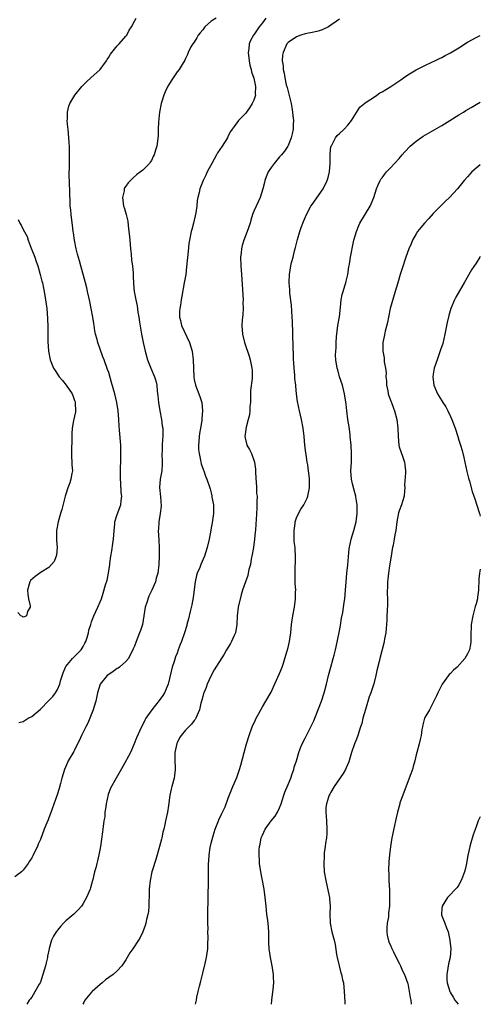
# Model space of a CAD drawing. Units: inches. Extents: x 2578472 to 2580000, y 1488000 to 1491000.
# Drawn here: x 2579892 to 2580000, y 1488000 to 1488231 of the extents above; entities that cross this region are included whole.
import ezdxf

# ---------------------------------------------------------------- set-up
doc = ezdxf.new("R2010")
doc.units = ezdxf.units.IN
doc.header["$MEASUREMENT"] = 0
doc.layers.add('LD25771488_10ft', color=101, linetype='Continuous')

msp = doc.modelspace()

# ---------------------------------------------------------------- linework, layer by layer
at = {"layer": 'LD25771488_10ft'}
for points, elevation in [([(2579938.17, 1488231), (2579937, 1488230.29), (2579935.52, 1488229), (2579935, 1488228.28), (2579934.41, 1488227.59), (2579933.94, 1488227), (2579933.63, 1488226.37), (2579933, 1488225.41), (2579932.67, 1488225), (2579932.26, 1488224.26), (2579931.61, 1488223), (2579931.47, 1488222.53), (2579931, 1488221.6), (2579930.83, 1488221.17), (2579930.19, 1488220.19), (2579929.47, 1488219), (2579929, 1488218.42), (2579927.64, 1488216.36), (2579927, 1488215.32), (2579926.88, 1488215.12), (2579926.23, 1488213.77), (2579925.92, 1488213), (2579925.25, 1488211), (2579924.88, 1488209), (2579924.66, 1488206.66), (2579924.59, 1488205), (2579924.57, 1488203.43), (2579924.25, 1488201), (2579923.93, 1488200.07), (2579923.61, 1488199), (2579923.4, 1488198.6), (2579923, 1488197.67), (2579922.73, 1488197.27), (2579922.53, 1488197), (2579921, 1488195.43), (2579920.47, 1488195), (2579919.61, 1488194.39), (2579918.55, 1488193.45), (2579918.13, 1488193), (2579917.57, 1488192.43), (2579917, 1488191.66), (2579916.73, 1488191.27), (2579916.62, 1488191), (2579916.59, 1488190.59), (2579916.22, 1488189), (2579916.36, 1488187.64), (2579916.5, 1488187), (2579916.64, 1488186.64), (2579917.05, 1488185), (2579917.49, 1488183.49), (2579917.52, 1488182.48), (2579917.75, 1488181), (2579917.87, 1488179.87), (2579917.92, 1488179), (2579918.03, 1488177.97), (2579918.09, 1488177), (2579918.26, 1488175.74), (2579918.35, 1488174.35), (2579918.54, 1488173), (2579918.69, 1488171.31), (2579918.7, 1488170.7), (2579918.79, 1488168.79), (2579918.97, 1488167), (2579919.33, 1488165), (2579919.64, 1488163.64), (2579919.84, 1488162.16), (2579920.06, 1488161), (2579920.23, 1488159.78), (2579920.66, 1488157), (2579921.04, 1488155), (2579921.51, 1488153), (2579922.12, 1488151), (2579922.9, 1488149), (2579923.73, 1488147), (2579924.03, 1488146.03), (2579924.24, 1488145), (2579924.37, 1488143.63), (2579924.53, 1488142.53), (2579924.66, 1488141), (2579924.96, 1488139), (2579925.34, 1488137), (2579925.55, 1488135.55), (2579925.65, 1488135), (2579925.67, 1488134.33), (2579925.69, 1488133), (2579925.62, 1488132.38), (2579925.52, 1488131), (2579925.48, 1488129.48), (2579925.44, 1488129), (2579925.5, 1488127), (2579925.49, 1488126.51), (2579925.4, 1488125), (2579925.06, 1488123), (2579924.92, 1488121.08), (2579925.14, 1488118.86), (2579925.27, 1488116.73), (2579925.05, 1488115), (2579924.72, 1488113), (2579924.66, 1488111.34), (2579924.6, 1488111), (2579924.73, 1488108.73), (2579924.8, 1488107), (2579924.8, 1488105), (2579924.72, 1488103), (2579924.48, 1488101), (2579924.15, 1488099.85), (2579923.93, 1488099), (2579923.1, 1488097), (2579922.41, 1488095.59), (2579921.89, 1488094.11), (2579921.56, 1488093), (2579921.22, 1488091), (2579920.9, 1488089), (2579920.43, 1488087.57), (2579920.22, 1488087), (2579919.4, 1488085), (2579919, 1488083.86), (2579918.75, 1488083.25), (2579918.65, 1488083), (2579918.2, 1488082.2), (2579917.61, 1488081), (2579917, 1488080.34), (2579915.5, 1488079), (2579915.22, 1488078.78), (2579915, 1488078.66), (2579914.05, 1488077.95), (2579913, 1488077.27), (2579912.64, 1488077), (2579911, 1488075), (2579910.41, 1488073), (2579909.95, 1488071), (2579909.5, 1488069.5), (2579909.37, 1488069), (2579908.61, 1488067), (2579908.13, 1488065.87), (2579907.63, 1488065), (2579906.65, 1488063), (2579906.14, 1488061.86), (2579905.73, 1488061), (2579905, 1488059.57), (2579904.8, 1488059.2), (2579903.5, 1488057), (2579903.34, 1488056.66), (2579902.63, 1488055), (2579902.05, 1488053), (2579901.69, 1488051.69), (2579901.41, 1488050.59), (2579900.94, 1488049.06), (2579899.77, 1488045.77), (2579899.34, 1488044.66), (2579899, 1488043.7), (2579898.8, 1488043.2), (2579898.55, 1488042.55), (2579897.91, 1488041), (2579897, 1488038.58), (2579896.51, 1488037.49), (2579896.3, 1488037), (2579895.35, 1488035), (2579895.22, 1488034.78), (2579895, 1488034.32), (2579894.44, 1488033.56), (2579894.13, 1488033), (2579893.64, 1488032.36), (2579893, 1488031.41), (2579892.59, 1488031), (2579891, 1488029.87)], 10400), ([(2579891.98, 1488066.02), (2579893, 1488066.28), (2579893.43, 1488066.57), (2579894.17, 1488067), (2579895, 1488067.39), (2579897, 1488069.1), (2579899, 1488071.16), (2579899.93, 1488072.07), (2579900.56, 1488073), (2579901, 1488073.73), (2579901.58, 1488075), (2579901.74, 1488075.74), (2579902.37, 1488077.63), (2579902.91, 1488079), (2579903, 1488079.16), (2579904.51, 1488081), (2579904.72, 1488081.28), (2579906.53, 1488083), (2579907, 1488083.79), (2579907.43, 1488084.57), (2579907.65, 1488085), (2579907.94, 1488085.94), (2579908.23, 1488087), (2579908.37, 1488087.63), (2579908.79, 1488089), (2579909, 1488089.62), (2579909.53, 1488091), (2579910.47, 1488093), (2579911, 1488094.25), (2579911.29, 1488095), (2579911.72, 1488096.28), (2579912.28, 1488098.28), (2579912.63, 1488099.37), (2579912.98, 1488101), (2579913.25, 1488103), (2579913.28, 1488103.28), (2579913.49, 1488105), (2579913.75, 1488106.25), (2579913.94, 1488107.94), (2579914.14, 1488109), (2579914.29, 1488111), (2579914.47, 1488112.47), (2579914.47, 1488113), (2579915, 1488114.75), (2579915.86, 1488117), (2579915.93, 1488117.93), (2579916.05, 1488119), (2579915.91, 1488119.91), (2579915.81, 1488122.19), (2579915.74, 1488123), (2579915.75, 1488125), (2579915.85, 1488127.85), (2579915.85, 1488129.85), (2579915.8, 1488131), (2579915.54, 1488134.46), (2579915.44, 1488135.44), (2579915.37, 1488137), (2579915.22, 1488139), (2579914.91, 1488141), (2579914.43, 1488143), (2579913.67, 1488145.67), (2579913, 1488147.97), (2579912.74, 1488148.74), (2579911.9, 1488151), (2579911.65, 1488151.65), (2579910.44, 1488155), (2579910.28, 1488155.72), (2579909.92, 1488157), (2579909.75, 1488157.75), (2579909.57, 1488159), (2579909.48, 1488159.48), (2579909.27, 1488161), (2579908.93, 1488163), (2579908.61, 1488164.61), (2579908.31, 1488165.69), (2579908.02, 1488167), (2579907.86, 1488167.86), (2579907.54, 1488169), (2579906.51, 1488173), (2579906.18, 1488174.18), (2579905.69, 1488175.69), (2579905.35, 1488177), (2579904.96, 1488179), (2579904.75, 1488180.75), (2579904.71, 1488181), (2579904.55, 1488182.55), (2579904.32, 1488184.32), (2579904.21, 1488185), (2579904.11, 1488186.11), (2579904, 1488187), (2579903.95, 1488188.05), (2579903.88, 1488189.88), (2579903.89, 1488191), (2579903.81, 1488191.81), (2579903.82, 1488193), (2579903.77, 1488193.77), (2579903.79, 1488197), (2579903.85, 1488197.85), (2579903.84, 1488199), (2579903.8, 1488200.2), (2579903.82, 1488201), (2579903.78, 1488201.78), (2579903.68, 1488203), (2579903.48, 1488205), (2579903.46, 1488205.46), (2579903.3, 1488207), (2579903.34, 1488207.34), (2579903.34, 1488209), (2579903.63, 1488210.37), (2579903.86, 1488211), (2579905.04, 1488213), (2579906.74, 1488215), (2579907.86, 1488216.14), (2579908.83, 1488217), (2579910.99, 1488219), (2579912.45, 1488221), (2579912.65, 1488221.35), (2579913, 1488221.85), (2579913.42, 1488222.58), (2579913.72, 1488223), (2579915, 1488224.56), (2579915.47, 1488225), (2579917, 1488226.77), (2579917.22, 1488227), (2579917.82, 1488228.18), (2579918.33, 1488229), (2579919, 1488230.3), (2579919.42, 1488231)], 10390), ([(2579949.78, 1488231), (2579949, 1488229.93), (2579948.25, 1488229), (2579947, 1488227.13), (2579946.9, 1488227), (2579946.2, 1488225.8), (2579945.92, 1488225), (2579945.81, 1488223.81), (2579945.65, 1488223), (2579945.86, 1488221), (2579946.03, 1488220.03), (2579946.37, 1488219), (2579946.44, 1488218.44), (2579947.01, 1488216.99), (2579947.37, 1488215), (2579947.29, 1488213.29), (2579947.35, 1488213), (2579947, 1488211.81), (2579946.62, 1488211), (2579945.97, 1488210.03), (2579945.24, 1488209), (2579945, 1488208.69), (2579943.4, 1488207), (2579943, 1488206.51), (2579942.35, 1488205.65), (2579941.88, 1488205), (2579941.55, 1488204.45), (2579941, 1488203.44), (2579940.79, 1488203), (2579939.53, 1488201), (2579939, 1488200.26), (2579938.5, 1488199.5), (2579938.21, 1488199), (2579937.11, 1488197), (2579936.09, 1488195), (2579935.77, 1488194.23), (2579935.09, 1488193), (2579934.3, 1488191), (2579934.19, 1488190.19), (2579933.89, 1488189), (2579933.73, 1488188.27), (2579933.65, 1488187), (2579933.41, 1488185.41), (2579932.85, 1488183), (2579932.48, 1488181.52), (2579932.32, 1488181), (2579931.92, 1488179), (2579931.78, 1488178.22), (2579931.58, 1488176.42), (2579931.23, 1488172.77), (2579931.02, 1488170.98), (2579930.69, 1488169), (2579930.09, 1488165.91), (2579929.94, 1488165), (2579929.77, 1488163.77), (2579929.64, 1488163), (2579929.61, 1488162.39), (2579929.61, 1488161), (2579929.79, 1488160.21), (2579930.08, 1488159), (2579931.92, 1488155), (2579932.53, 1488153), (2579932.8, 1488151), (2579932.9, 1488147), (2579933, 1488146.37), (2579933.31, 1488145), (2579934.37, 1488142.37), (2579934.78, 1488141), (2579934.97, 1488139), (2579934.79, 1488137.21), (2579934.79, 1488136.79), (2579934.49, 1488135), (2579934.26, 1488133.74), (2579934.19, 1488133), (2579934.13, 1488131.87), (2579934.03, 1488131), (2579934, 1488130), (2579934.14, 1488129), (2579934.52, 1488127.48), (2579934.57, 1488127), (2579934.63, 1488126.63), (2579935.16, 1488125.16), (2579935.25, 1488125), (2579935.7, 1488123.7), (2579936.01, 1488123), (2579936.64, 1488121), (2579936.73, 1488120.73), (2579937, 1488119.81), (2579937.15, 1488119.15), (2579937.18, 1488118.82), (2579937.5, 1488117), (2579937.55, 1488115.55), (2579937.53, 1488115), (2579937.3, 1488113.3), (2579937.22, 1488112.78), (2579937, 1488111.6), (2579936.89, 1488111.11), (2579936.51, 1488109), (2579936.07, 1488107), (2579935.43, 1488105), (2579934.56, 1488103), (2579934.3, 1488102.3), (2579933.73, 1488101), (2579933.52, 1488100.48), (2579933.24, 1488099), (2579932.74, 1488095.26), (2579932.43, 1488093.57), (2579932.04, 1488092.04), (2579931.69, 1488090.31), (2579931.33, 1488089), (2579931.27, 1488088.73), (2579930.77, 1488087), (2579930.04, 1488085), (2579929.71, 1488084.29), (2579929.28, 1488083), (2579929, 1488082.26), (2579928.63, 1488081.37), (2579928.32, 1488080.32), (2579927.86, 1488079), (2579926.89, 1488075), (2579926.05, 1488073), (2579925.65, 1488072.35), (2579924.83, 1488071.17), (2579923.08, 1488069), (2579921.66, 1488067), (2579921.43, 1488066.57), (2579921, 1488065.57), (2579920.69, 1488065), (2579919.54, 1488062.46), (2579918.97, 1488061), (2579918.09, 1488059), (2579916.31, 1488055.69), (2579914.73, 1488053), (2579913.39, 1488050.61), (2579912.84, 1488049.16), (2579912.39, 1488047), (2579912.29, 1488046.29), (2579912.13, 1488045), (2579912.06, 1488043.94), (2579911.88, 1488043), (2579911.67, 1488041.67), (2579911.56, 1488040.44), (2579911.11, 1488037), (2579910.72, 1488035), (2579910.39, 1488033.61), (2579910.22, 1488033), (2579910.01, 1488031.99), (2579909.7, 1488031), (2579909.27, 1488029.27), (2579909.22, 1488029), (2579908.74, 1488027.26), (2579908.65, 1488027), (2579907.82, 1488025), (2579907, 1488023.59), (2579906.77, 1488023.23), (2579906.6, 1488023), (2579905.86, 1488022.14), (2579904.85, 1488021.15), (2579903, 1488019.53), (2579902.45, 1488019), (2579901.74, 1488018.26), (2579901, 1488017.36), (2579900.83, 1488017.17), (2579900.71, 1488017), (2579900.05, 1488015.95), (2579899.63, 1488015), (2579899.09, 1488013.09), (2579899.04, 1488012.96), (2579898.69, 1488011.31), (2579898.65, 1488011), (2579898.32, 1488009.68), (2579898.18, 1488009), (2579897.61, 1488007), (2579897, 1488005.2), (2579896.94, 1488005.06), (2579896.75, 1488004.75), (2579895, 1488001.66), (2579894.72, 1488001.28), (2579894.4, 1488001), (2579893.84, 1488000)], 10410), ([(2579967, 1488230.76), (2579966.22, 1488230.21), (2579965, 1488229.34), (2579964.45, 1488229), (2579963, 1488228.29), (2579962.03, 1488227.97), (2579961, 1488227.76), (2579959, 1488227.31), (2579957.97, 1488227), (2579957, 1488226.64), (2579955, 1488225.32), (2579954.73, 1488225), (2579953.82, 1488223), (2579953.69, 1488222.31), (2579953.64, 1488221), (2579953.84, 1488219.84), (2579953.83, 1488219), (2579954.09, 1488218.09), (2579954.21, 1488217), (2579954.57, 1488215.43), (2579954.76, 1488214.76), (2579955, 1488213.81), (2579955.2, 1488213.19), (2579955.72, 1488211), (2579955.91, 1488210.09), (2579956.07, 1488209), (2579956.12, 1488208.12), (2579956.27, 1488207), (2579956.21, 1488206.21), (2579956.18, 1488205), (2579955.92, 1488203.92), (2579955.74, 1488203), (2579955, 1488201.18), (2579954.9, 1488201), (2579954.14, 1488199.86), (2579953.42, 1488199), (2579953, 1488198.56), (2579951.7, 1488197), (2579951, 1488196.06), (2579950.33, 1488195), (2579949.85, 1488193.85), (2579949.53, 1488193), (2579949.47, 1488192.53), (2579949.08, 1488191), (2579948.46, 1488189), (2579947.5, 1488187), (2579947, 1488185.83), (2579946.69, 1488185), (2579946.28, 1488183.72), (2579946.09, 1488183), (2579945.41, 1488181), (2579944.62, 1488179), (2579944.24, 1488177.76), (2579944.07, 1488177), (2579944, 1488176), (2579943.89, 1488175), (2579943.95, 1488173), (2579944.05, 1488171.95), (2579944.1, 1488171), (2579944.19, 1488169.81), (2579944.45, 1488165), (2579944.44, 1488164.44), (2579944.47, 1488163), (2579944.41, 1488161.59), (2579944.27, 1488160.27), (2579944.19, 1488159), (2579944.32, 1488157), (2579944.83, 1488155), (2579945.86, 1488151.86), (2579946.11, 1488151), (2579946.53, 1488149), (2579946.56, 1488148.56), (2579946.57, 1488146.57), (2579946.23, 1488143.77), (2579946.17, 1488141), (2579946.08, 1488140.08), (2579946.05, 1488139), (2579945.94, 1488138.06), (2579945.69, 1488137), (2579945.22, 1488135.22), (2579944.87, 1488133), (2579945.31, 1488131), (2579945.98, 1488129.98), (2579946.41, 1488129), (2579947, 1488127.44), (2579947.12, 1488127), (2579947.36, 1488125.36), (2579947.36, 1488125), (2579947.48, 1488123), (2579947.56, 1488122.44), (2579947.62, 1488121), (2579947.64, 1488119.64), (2579947.73, 1488119), (2579947.67, 1488117.67), (2579947.71, 1488117), (2579947.69, 1488116.31), (2579947.51, 1488113.51), (2579947.42, 1488112.58), (2579947.34, 1488111), (2579947.29, 1488110.71), (2579947.15, 1488109), (2579946.87, 1488107), (2579946.52, 1488105), (2579946.38, 1488104.38), (2579946.17, 1488103), (2579945.83, 1488101.83), (2579945.69, 1488101), (2579945.56, 1488100.44), (2579945.03, 1488099), (2579944.36, 1488097), (2579944.04, 1488095.96), (2579943.33, 1488093), (2579943.05, 1488091), (2579942.97, 1488089), (2579942.65, 1488087), (2579942.39, 1488086.39), (2579941.77, 1488085), (2579941.48, 1488084.52), (2579940.6, 1488083), (2579940.01, 1488081.99), (2579937.66, 1488078.34), (2579936.95, 1488077.05), (2579936.07, 1488075), (2579935.79, 1488074.21), (2579935.27, 1488073), (2579935.23, 1488072.77), (2579935, 1488072.12), (2579934.78, 1488071.22), (2579934.55, 1488070.55), (2579934.26, 1488069), (2579933.61, 1488067.61), (2579933.4, 1488067), (2579933.26, 1488066.74), (2579933, 1488066.47), (2579932.38, 1488065.62), (2579931.75, 1488065), (2579931, 1488064.22), (2579929.98, 1488063), (2579929.59, 1488062.41), (2579929, 1488061.27), (2579928.92, 1488061.08), (2579928.5, 1488059), (2579928.51, 1488057), (2579928.57, 1488055.43), (2579928.57, 1488055), (2579928.4, 1488053.6), (2579928.31, 1488053), (2579927.77, 1488051), (2579927.64, 1488050.36), (2579927.32, 1488049), (2579927, 1488046.6), (2579926.73, 1488045), (2579926.31, 1488043), (2579926.14, 1488042.14), (2579925.88, 1488041), (2579925.69, 1488040.31), (2579925.44, 1488039), (2579925.33, 1488038.67), (2579924.93, 1488037), (2579924.07, 1488033.93), (2579923.76, 1488033), (2579923.6, 1488032.4), (2579923.13, 1488031), (2579922.67, 1488029), (2579922.46, 1488027), (2579922.44, 1488026.44), (2579922.44, 1488025), (2579922.41, 1488024.41), (2579922.4, 1488023), (2579922.28, 1488021.72), (2579922.17, 1488021), (2579921.88, 1488019.88), (2579921.71, 1488019), (2579921.55, 1488018.45), (2579921.01, 1488017), (2579920.33, 1488015.67), (2579919.94, 1488015), (2579918.65, 1488013), (2579917.97, 1488012.03), (2579917, 1488010.42), (2579916.04, 1488009), (2579915, 1488007.88), (2579914.03, 1488007), (2579913, 1488006.28), (2579912.27, 1488005.73), (2579911.46, 1488005), (2579911, 1488004.63), (2579909.15, 1488003), (2579909, 1488002.84), (2579907.44, 1488001), (2579907.15, 1488000.44), (2579906.98, 1488000)], 10420), ([(2579933.29, 1488000), (2579933.53, 1488001), (2579933.65, 1488001.65), (2579933.97, 1488003), (2579934.24, 1488004.24), (2579934.57, 1488005.43), (2579935, 1488007.31), (2579935.58, 1488009.58), (2579935.9, 1488011), (2579936.19, 1488013), (2579936.19, 1488014.19), (2579936.32, 1488015.68), (2579936.24, 1488017), (2579936.29, 1488017.71), (2579936.22, 1488019), (2579936.22, 1488020.22), (2579936.23, 1488021), (2579936.22, 1488021.78), (2579936.26, 1488024.26), (2579936.25, 1488025), (2579936.38, 1488029), (2579936.4, 1488031), (2579936.38, 1488032.38), (2579936.39, 1488033), (2579936.44, 1488033.56), (2579936.49, 1488035), (2579936.77, 1488036.77), (2579937, 1488037.78), (2579937.45, 1488039.45), (2579937.95, 1488041), (2579938.74, 1488043), (2579938.8, 1488043.2), (2579939.43, 1488044.57), (2579939.68, 1488045), (2579940.24, 1488046.24), (2579941, 1488048.32), (2579942.07, 1488051), (2579943, 1488053.14), (2579943.49, 1488054.51), (2579943.63, 1488055), (2579943.96, 1488056.04), (2579944.71, 1488059), (2579945.26, 1488061), (2579945.89, 1488063), (2579946.62, 1488065), (2579947.34, 1488066.66), (2579947.49, 1488067), (2579948.13, 1488068.13), (2579948.59, 1488069), (2579949, 1488069.71), (2579949.81, 1488071), (2579951, 1488073.13), (2579951.61, 1488074.39), (2579952.62, 1488076.62), (2579953, 1488077.52), (2579953.58, 1488079), (2579953.9, 1488079.9), (2579954.25, 1488081), (2579954.8, 1488082.8), (2579955, 1488083.58), (2579955.33, 1488085), (2579955.63, 1488087), (2579955.83, 1488089), (2579956.1, 1488091), (2579956.49, 1488093), (2579956.77, 1488095), (2579956.77, 1488096.77), (2579956.78, 1488097), (2579956.66, 1488098.66), (2579956.67, 1488099.33), (2579956.63, 1488101), (2579956.75, 1488105), (2579956.64, 1488106.64), (2579956.64, 1488107), (2579956.45, 1488108.45), (2579956.45, 1488109.55), (2579956.41, 1488111), (2579956.66, 1488112.66), (2579956.69, 1488113), (2579957, 1488113.99), (2579957.47, 1488115), (2579958.01, 1488115.99), (2579958.69, 1488117), (2579959, 1488117.66), (2579959.46, 1488118.54), (2579959.65, 1488119), (2579959.79, 1488119.79), (2579960.03, 1488121), (2579960.02, 1488123), (2579959.91, 1488123.91), (2579959.8, 1488125), (2579959.6, 1488126.4), (2579959.49, 1488127), (2579959.23, 1488128.77), (2579959.15, 1488129.15), (2579958.95, 1488130.95), (2579958.77, 1488133), (2579958.53, 1488135), (2579958.15, 1488137), (2579957.65, 1488139), (2579957.18, 1488141.18), (2579956.97, 1488142.97), (2579956.79, 1488144.79), (2579956.79, 1488145), (2579956.58, 1488146.58), (2579956.58, 1488147.42), (2579956.4, 1488149), (2579956.32, 1488150.32), (2579956.3, 1488151), (2579956.29, 1488152.29), (2579956.21, 1488153.79), (2579956.21, 1488155), (2579956.14, 1488155.86), (2579956.12, 1488158.12), (2579956.06, 1488159), (2579956.04, 1488160.04), (2579955.99, 1488161), (2579955.81, 1488163.81), (2579955.41, 1488166.59), (2579955.4, 1488167), (2579955.42, 1488167.42), (2579955.26, 1488169), (2579955.28, 1488169.28), (2579955.3, 1488171), (2579955.62, 1488173), (2579955.79, 1488173.79), (2579956.15, 1488175), (2579956.48, 1488176.48), (2579956.74, 1488177.26), (2579957.17, 1488179.17), (2579957.72, 1488181), (2579958.06, 1488181.94), (2579958.62, 1488183.38), (2579959.32, 1488185), (2579960.36, 1488187), (2579960.61, 1488187.39), (2579963.2, 1488191), (2579964.17, 1488193), (2579964.35, 1488193.65), (2579964.68, 1488195), (2579964.82, 1488197), (2579964.83, 1488199.17), (2579965.04, 1488200.96), (2579965.05, 1488201), (2579965.14, 1488201.14), (2579966.09, 1488203), (2579966.48, 1488203.52), (2579967, 1488204.02), (2579968.12, 1488205), (2579969, 1488205.91), (2579969.85, 1488207), (2579971, 1488208.92), (2579971.8, 1488210.2), (2579973, 1488211.12), (2579973.31, 1488211.32), (2579975, 1488212.44), (2579975.77, 1488213), (2579976.51, 1488213.49), (2579977, 1488213.72), (2579979.08, 1488215), (2579981.42, 1488216.58), (2579982.02, 1488217), (2579983, 1488217.72), (2579985, 1488218.89), (2579986.38, 1488219.62), (2579987, 1488219.89), (2579988.68, 1488220.68), (2579989.32, 1488221), (2579990.42, 1488221.58), (2579991, 1488221.83), (2579991.75, 1488222.25), (2579993, 1488222.88), (2579995, 1488224.1), (2579997, 1488225.37), (2579998.03, 1488225.97), (2579999, 1488226.51), (2580000, 1488226.98)], 10430), ([(2579951.11, 1488000), (2579951.19, 1488001), (2579951.51, 1488003.51), (2579951.63, 1488005), (2579951.59, 1488006.41), (2579951.6, 1488007), (2579951.3, 1488009), (2579950.87, 1488011), (2579950.58, 1488013), (2579950.51, 1488014.51), (2579950.51, 1488015), (2579950.47, 1488016.47), (2579950.47, 1488017), (2579950.3, 1488019), (2579950.18, 1488020.18), (2579950.05, 1488021), (2579949.92, 1488022.08), (2579949.86, 1488023), (2579949.66, 1488025), (2579949.38, 1488027), (2579949.33, 1488027.33), (2579948.61, 1488031), (2579948.31, 1488033), (2579948.3, 1488033.7), (2579948.2, 1488035), (2579948.21, 1488036.21), (2579948.3, 1488037), (2579948.46, 1488037.54), (2579948.71, 1488039), (2579949, 1488039.65), (2579949.65, 1488041), (2579951, 1488042.96), (2579951.94, 1488044.06), (2579952.51, 1488045), (2579953, 1488046.06), (2579953.39, 1488047), (2579954.02, 1488049), (2579954.27, 1488049.73), (2579955, 1488051.47), (2579955.62, 1488053), (2579955.99, 1488053.99), (2579956.34, 1488055), (2579956.46, 1488055.54), (2579956.99, 1488057), (2579957.55, 1488059), (2579957.88, 1488060.12), (2579958.28, 1488061), (2579959, 1488062.35), (2579959.28, 1488063), (2579960.31, 1488065), (2579961, 1488066.43), (2579961.44, 1488067.44), (2579962.79, 1488071), (2579963.46, 1488073), (2579963.98, 1488075), (2579964.45, 1488077), (2579964.99, 1488079), (2579965.59, 1488081), (2579965.76, 1488081.76), (2579966.1, 1488083), (2579966.28, 1488083.72), (2579966.94, 1488087.06), (2579967.25, 1488088.75), (2579967.53, 1488090.47), (2579967.8, 1488091.8), (2579968.14, 1488094.14), (2579968.25, 1488095), (2579968.44, 1488097), (2579968.59, 1488099), (2579968.77, 1488101), (2579968.97, 1488102.97), (2579969.3, 1488106.7), (2579969.76, 1488109), (2579970.39, 1488111), (2579970.96, 1488113), (2579971.21, 1488115), (2579971.18, 1488116.82), (2579971.17, 1488117), (2579970.86, 1488118.86), (2579970.85, 1488119), (2579970.46, 1488120.46), (2579970.11, 1488121.89), (2579969.85, 1488123), (2579969.72, 1488125), (2579969.81, 1488127), (2579969.83, 1488129), (2579969.74, 1488131), (2579969.57, 1488133), (2579969.52, 1488133.52), (2579969.27, 1488135.27), (2579969, 1488137), (2579968.73, 1488139), (2579968.56, 1488140.56), (2579968.21, 1488143), (2579967.71, 1488145), (2579967.05, 1488147), (2579966.62, 1488148.62), (2579966.45, 1488149), (2579966.15, 1488151), (2579966.1, 1488152.1), (2579966.14, 1488153), (2579966.25, 1488153.75), (2579966.27, 1488155), (2579966.35, 1488156.35), (2579966.67, 1488159), (2579967, 1488161.01), (2579967.28, 1488163.28), (2579967.46, 1488165), (2579967.69, 1488166.31), (2579967.89, 1488167), (2579968.31, 1488168.31), (2579968.5, 1488169), (2579968.59, 1488169.41), (2579968.98, 1488171), (2579969.24, 1488172.76), (2579969.37, 1488173.37), (2579969.6, 1488175), (2579969.78, 1488175.78), (2579970.13, 1488177.87), (2579970.42, 1488179), (2579970.98, 1488181), (2579971.56, 1488182.44), (2579971.82, 1488183), (2579974.22, 1488187), (2579974.47, 1488187.53), (2579975.04, 1488189), (2579975.69, 1488191), (2579976.06, 1488191.94), (2579976.57, 1488193), (2579976.74, 1488193.26), (2579977, 1488193.6), (2579977.58, 1488194.42), (2579978.07, 1488195), (2579979, 1488195.94), (2579981, 1488198.16), (2579981.7, 1488199), (2579982.31, 1488199.69), (2579983.55, 1488201), (2579985, 1488202.18), (2579986.11, 1488203), (2579986.65, 1488203.35), (2579991, 1488205.86), (2579992.88, 1488207), (2579995, 1488208.36), (2579996.07, 1488209), (2579996.63, 1488209.37), (2579997.88, 1488210.12), (2579999, 1488210.75), (2580000, 1488211.33)], 10440), ([(2580000, 1488196.69), (2579999, 1488195.89), (2579998.03, 1488195), (2579997.52, 1488194.48), (2579997, 1488193.85), (2579996.26, 1488193), (2579995, 1488191.44), (2579994.63, 1488191), (2579992.78, 1488189), (2579991.85, 1488188.15), (2579990.85, 1488187.15), (2579989, 1488185.24), (2579987.92, 1488184.08), (2579986.94, 1488183), (2579986.06, 1488181.94), (2579985.32, 1488181), (2579985, 1488180.5), (2579984.16, 1488179), (2579983.82, 1488178.18), (2579983.26, 1488177), (2579982.54, 1488175), (2579981.67, 1488172.33), (2579981.26, 1488171), (2579980.67, 1488169), (2579980.1, 1488167), (2579978.93, 1488163), (2579978.47, 1488161), (2579978.26, 1488159.74), (2579977.71, 1488157.71), (2579977.53, 1488156.47), (2579977.18, 1488155), (2579977.17, 1488153), (2579977.47, 1488151.47), (2579977.51, 1488150.49), (2579977.78, 1488149), (2579977.94, 1488147.94), (2579977.91, 1488147), (2579978.03, 1488146.03), (2579978.05, 1488145), (2579978.32, 1488143.68), (2579978.44, 1488143), (2579978.55, 1488142.55), (2579979.12, 1488141.12), (2579979.19, 1488141), (2579979.66, 1488139.66), (2579979.95, 1488139), (2579980.43, 1488137), (2579980.68, 1488135), (2579980.76, 1488133), (2579980.9, 1488131), (2579981, 1488130.62), (2579981.84, 1488128.16), (2579982.28, 1488127), (2579982.37, 1488126.37), (2579982.49, 1488125), (2579982.47, 1488124.47), (2579982.29, 1488121.71), (2579982.3, 1488121), (2579982.27, 1488120.27), (2579982.14, 1488119), (2579981.8, 1488117.8), (2579981.56, 1488117), (2579981, 1488115.59), (2579980.86, 1488115.14), (2579980.46, 1488113), (2579980.2, 1488111), (2579980, 1488110), (2579979.85, 1488109), (2579979.58, 1488107.58), (2579979.45, 1488107), (2579979.39, 1488106.61), (2579979.1, 1488105), (2579978.74, 1488102.74), (2579978.51, 1488101), (2579978.38, 1488099.62), (2579978.31, 1488099), (2579978.26, 1488098.26), (2579978.22, 1488096.22), (2579978.25, 1488095), (2579978.26, 1488093.74), (2579978.18, 1488092.18), (2579978.15, 1488091), (2579978.08, 1488090.08), (2579978.04, 1488089), (2579977.98, 1488088.02), (2579977.85, 1488087), (2579977.58, 1488085.58), (2579977.5, 1488085), (2579977.43, 1488084.57), (2579976.45, 1488081), (2579976.31, 1488080.31), (2579975.78, 1488078.22), (2579975.55, 1488077), (2579975.05, 1488075.05), (2579974.37, 1488073), (2579974.01, 1488072.01), (2579973.09, 1488069.09), (2579972.53, 1488067), (2579972.23, 1488065.77), (2579971.99, 1488065), (2579971.33, 1488063), (2579971, 1488062.09), (2579970.58, 1488061), (2579969.88, 1488059), (2579969.19, 1488056.81), (2579968.61, 1488055.39), (2579968.42, 1488055), (2579967.92, 1488054.08), (2579965.8, 1488051), (2579965, 1488049.72), (2579964.76, 1488049.24), (2579964.64, 1488049), (2579964.49, 1488048.49), (2579963.98, 1488047), (2579963.87, 1488046.13), (2579963.85, 1488045), (2579963.89, 1488044.11), (2579964.01, 1488043), (2579964.1, 1488041), (2579964.09, 1488039.91), (2579963.99, 1488039), (2579963.77, 1488037.77), (2579963.71, 1488037), (2579963.47, 1488035.47), (2579963.43, 1488035), (2579963.43, 1488034.57), (2579963.33, 1488033), (2579963.48, 1488031), (2579963.82, 1488029), (2579964.41, 1488026.41), (2579964.69, 1488025), (2579964.73, 1488024.73), (2579964.85, 1488023), (2579964.78, 1488021.22), (2579964.86, 1488019), (2579965.26, 1488017), (2579965.78, 1488015), (2579965.99, 1488013.99), (2579966.35, 1488011.65), (2579966.47, 1488011), (2579967.38, 1488007.38), (2579967.52, 1488007), (2579967.74, 1488005.74), (2579967.96, 1488005), (2579968.02, 1488004.02), (2579968.14, 1488003), (2579968.2, 1488001.8), (2579968.25, 1488000.39), (2579968.28, 1488000)], 10450), ([(2579891.81, 1488183.81), (2579892.22, 1488183), (2579892.53, 1488182.53), (2579893, 1488181.54), (2579893.87, 1488179.87), (2579894.15, 1488179), (2579894.83, 1488177.17), (2579895.67, 1488175), (2579896, 1488174), (2579896.38, 1488173), (2579896.97, 1488171), (2579897.38, 1488169.38), (2579897.49, 1488169), (2579897.74, 1488167.74), (2579897.92, 1488167), (2579898.24, 1488165), (2579898.48, 1488163), (2579898.68, 1488160.68), (2579898.74, 1488158.74), (2579898.72, 1488157), (2579898.75, 1488155.25), (2579898.92, 1488153), (2579899.3, 1488151), (2579900.07, 1488149), (2579900.44, 1488148.44), (2579901.37, 1488147), (2579902.16, 1488146.16), (2579903.02, 1488145.02), (2579904.45, 1488143), (2579904.62, 1488142.62), (2579905, 1488141.48), (2579905.13, 1488141.13), (2579905.17, 1488141), (2579905.18, 1488140.82), (2579905.23, 1488139), (2579905.21, 1488138.79), (2579904.77, 1488136.77), (2579904.45, 1488135), (2579904.4, 1488133.6), (2579904.34, 1488133), (2579904.26, 1488129), (2579904.29, 1488128.29), (2579904.39, 1488127), (2579904.38, 1488126.38), (2579904.5, 1488125), (2579904.36, 1488124.36), (2579904.15, 1488123), (2579903.86, 1488122.14), (2579903.43, 1488121), (2579903, 1488119.51), (2579902.82, 1488119), (2579902.05, 1488115.95), (2579901.74, 1488115), (2579901.13, 1488113), (2579900.77, 1488111), (2579900.8, 1488109.2), (2579900.76, 1488108.76), (2579900.92, 1488107), (2579900.78, 1488105.22), (2579900.24, 1488103.76), (2579899.63, 1488103), (2579899, 1488102.32), (2579897.22, 1488101.22), (2579895.78, 1488100.22), (2579894.71, 1488099.29), (2579894.51, 1488099), (2579894.41, 1488098.41), (2579893.96, 1488097), (2579894.09, 1488096.09), (2579894.2, 1488095), (2579894.62, 1488093.38), (2579894.62, 1488093), (2579893.98, 1488091.98), (2579893.77, 1488091), (2579893.27, 1488090.73), (2579893, 1488090.68), (2579892.82, 1488090.82), (2579892.45, 1488091), (2579891.76, 1488091.76)], 10380), ([(2580000, 1488175.21), (2579999.87, 1488175), (2579999, 1488173.58), (2579997.97, 1488172.03), (2579996.19, 1488169), (2579995.15, 1488167.15), (2579994.31, 1488165.69), (2579993.99, 1488165), (2579993.1, 1488163), (2579992.61, 1488161.39), (2579992.25, 1488159.75), (2579991.73, 1488157), (2579991.2, 1488154.8), (2579990.72, 1488153.28), (2579989.87, 1488151), (2579989.22, 1488149), (2579989, 1488147.62), (2579988.92, 1488147), (2579989.11, 1488145), (2579989.96, 1488143), (2579990.39, 1488142.39), (2579991.21, 1488141), (2579991.93, 1488139.93), (2579992.41, 1488139), (2579993, 1488137.71), (2579993.35, 1488137), (2579994.12, 1488135), (2579994.75, 1488133), (2579995, 1488132.14), (2579995.36, 1488131), (2579995.72, 1488129.72), (2579996.12, 1488128.12), (2579996.85, 1488124.85), (2579997.24, 1488123.24), (2579997.46, 1488122.54), (2579998.11, 1488120.11), (2579998.5, 1488119), (2579998.61, 1488118.61), (2579999.83, 1488115), (2580000, 1488114.35)], 10460), ([(2580000, 1488101.97), (2579999.78, 1488101), (2579999.66, 1488099.66), (2579999.62, 1488099), (2579999.58, 1488097.58), (2579999.61, 1488097), (2579999.38, 1488095.38), (2579999.35, 1488095), (2579999, 1488093.85), (2579998.83, 1488093.17), (2579998.22, 1488091), (2579997.87, 1488089), (2579997.87, 1488088.13), (2579997.8, 1488087), (2579997.77, 1488085.77), (2579997.82, 1488085), (2579997.73, 1488084.27), (2579997.47, 1488083), (2579997, 1488082.11), (2579996.35, 1488081), (2579994.58, 1488079), (2579993.72, 1488078.28), (2579993, 1488077.51), (2579992.74, 1488077.26), (2579991.05, 1488075), (2579990.08, 1488073), (2579989.75, 1488072.25), (2579989.14, 1488071), (2579988.08, 1488069), (2579987, 1488067.2), (2579986.92, 1488067), (2579986.53, 1488065.47), (2579986.43, 1488065), (2579986.35, 1488064.35), (2579986.16, 1488063), (2579985.93, 1488062.07), (2579985.72, 1488061), (2579985.16, 1488059), (2579985, 1488058.41), (2579984.68, 1488057), (2579984.31, 1488055.69), (2579984.11, 1488055), (2579983.58, 1488053.58), (2579983, 1488052.1), (2579982.16, 1488049.84), (2579981.84, 1488049), (2579981.2, 1488047.2), (2579981.14, 1488047), (2579980.59, 1488045), (2579980.33, 1488043.67), (2579980.16, 1488043), (2579979.92, 1488041.92), (2579979.32, 1488039), (2579978.98, 1488037), (2579978.73, 1488035), (2579978.59, 1488033.41), (2579978.54, 1488031.46), (2579978.59, 1488030.59), (2579978.62, 1488029), (2579978.73, 1488026.73), (2579978.77, 1488025), (2579978.73, 1488023), (2579978.54, 1488021.46), (2579978.48, 1488020.48), (2579978.2, 1488019), (2579978.1, 1488017.9), (2579978.1, 1488017), (2579978.22, 1488016.22), (2579978.59, 1488014.59), (2579979, 1488013.83), (2579979.22, 1488013.22), (2579979.71, 1488012.29), (2579980.29, 1488011), (2579981, 1488009.67), (2579981.33, 1488009), (2579981.82, 1488007.82), (2579982.26, 1488007), (2579982.96, 1488005.04), (2579983, 1488004.9), (2579983.38, 1488003), (2579983.57, 1488001.57), (2579983.71, 1488001), (2579983.79, 1488000.02), (2579983.8, 1488000)], 10460), ([(2580000, 1488043.89), (2579999.54, 1488043), (2579999, 1488041.57), (2579998.31, 1488039.69), (2579997.79, 1488037.79), (2579997.52, 1488037), (2579997.15, 1488035.15), (2579997.09, 1488034.91), (2579996.75, 1488033), (2579996.42, 1488031.58), (2579996.27, 1488031), (2579995.82, 1488029.82), (2579995.55, 1488029), (2579995, 1488028.01), (2579994.6, 1488027.4), (2579992.34, 1488025), (2579991.05, 1488023), (2579991, 1488022.42), (2579990.92, 1488021), (2579990.93, 1488020.93), (2579991, 1488020.7), (2579991.68, 1488019), (2579992.05, 1488017.95), (2579992.45, 1488017), (2579992.59, 1488016.59), (2579992.86, 1488015), (2579992.89, 1488014.89), (2579993.08, 1488013.08), (2579992.96, 1488011), (2579992.52, 1488009.48), (2579992.43, 1488008.43), (2579992.15, 1488007), (2579992.2, 1488005.8), (2579992.28, 1488005), (2579992.85, 1488003), (2579993, 1488002.69), (2579993.65, 1488001.65), (2579994.07, 1488001), (2579994.43, 1488000.53), (2579994.78, 1488000.03), (2579994.81, 1488000)], 10470)]:
    msp.add_lwpolyline(points, dxfattribs=dict(at, elevation=elevation))

doc.saveas('drawing.dxf')
